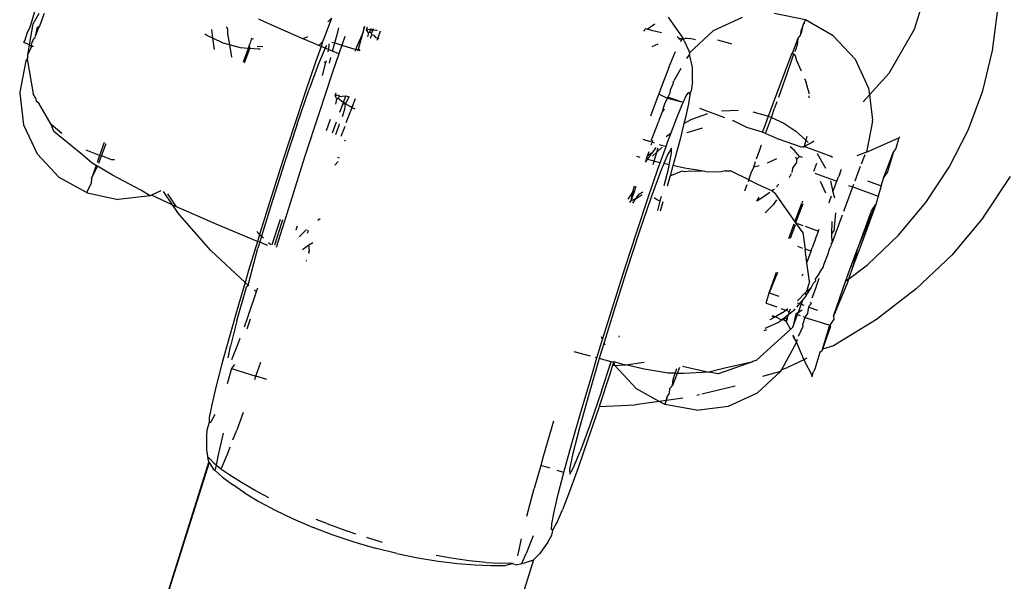
# Model space of a CAD drawing. Units: inches. Extents: x -7 to 937, y -100 to 710.
# Drawn here: x 332 to 335, y 416 to 418 of the extents above; entities that cross this region are included whole.
import ezdxf

# ---------------------------------------------------------------- set-up
doc = ezdxf.new("R2010")
doc.units = ezdxf.units.IN
doc.header["$MEASUREMENT"] = 0
doc.layers.add('VP-EQ', color=7, linetype='Continuous', true_color=0x8a3492)

# ---------------------------------------------------------------- blocks, each defined once
blk = doc.blocks.new('1311')
at = {"color": 7}
for p, q in [((-144.0591, 135.7089), (-144.1032, 135.5686)), ((-146.6889, 135.5759), (-146.6754, 135.6212)), ((-146.68, 135.5849), (-146.662, 135.616)), ((-146.6479, 135.6153), (-146.6616, 135.5786)), ((-144.4209, 135.5973), (-144.513, 135.6154)), ((-143.8736, 135.5069), (-143.8585, 135.6275)), ((-146.6908, 135.5237), (-146.68, 135.5849)), ((-145.9928, 135.5858), (-146.0201, 135.5987)), ((-145.8914, 135.5413), (-145.9928, 135.5858)), ((-145.8072, 135.6019), (-145.8259, 135.5518)), ((-145.8072, 135.6019), (-145.818, 135.5912)), ((-144.8845, 135.5695), (-144.8619, 135.5852)), ((-144.7789, 135.5437), (-144.8217, 135.6049)), ((-144.6062, 135.6041), (-144.6913, 135.5645)), ((-144.4265, 135.5856), (-144.4351, 135.5638)), ((-144.4321, 135.5623), (-144.4265, 135.5856)), ((-144.4237, 135.5915), (-144.4265, 135.5856)), ((-144.4265, 135.5856), (-144.4241, 135.5868)), ((-144.4241, 135.5868), (-144.4237, 135.5915)), ((-144.4209, 135.5973), (-144.4237, 135.5915)), ((-144.3401, 135.55), (-144.4209, 135.5973)), ((-146.7043, 135.5358), (-146.697, 135.5604)), ((-146.697, 135.5604), (-146.6889, 135.5759)), ((-146.6733, 135.5495), (-146.6634, 135.5753)), ((-146.6733, 135.5495), (-146.6669, 135.5753)), ((-146.6669, 135.5753), (-146.6616, 135.5786)), ((-146.6616, 135.5786), (-146.6634, 135.5753)), ((-146.1542, 135.5428), (-146.1577, 135.5688)), ((-146.1154, 135.5769), (-146.1116, 135.5708)), ((-146.1116, 135.5708), (-146.1117, 135.5561)), ((-146.1117, 135.5561), (-146.106, 135.5239)), ((-145.7976, 135.5293), (-145.7892, 135.5607)), ((-145.7892, 135.5607), (-145.7861, 135.5731)), ((-145.715, 135.5607), (-145.7343, 135.5168)), ((-145.7288, 135.5115), (-145.715, 135.5607)), ((-145.715, 135.5607), (-145.7103, 135.5782)), ((-145.7124, 135.5764), (-145.715, 135.5607)), ((-145.7048, 135.5681), (-145.7018, 135.5764)), ((-145.7048, 135.5681), (-145.6935, 135.571)), ((-145.6992, 135.559), (-145.7048, 135.5681)), ((-145.6992, 135.559), (-145.7019, 135.5469)), ((-145.6949, 135.5612), (-145.6992, 135.559)), ((-145.6955, 135.5645), (-145.6925, 135.5667)), ((-145.6949, 135.5612), (-145.6955, 135.5645)), ((-145.6907, 135.5564), (-145.6949, 135.5612)), ((-145.6935, 135.571), (-145.6835, 135.57)), ((-145.6925, 135.5667), (-145.686, 135.5675)), ((-145.6907, 135.5564), (-145.686, 135.5675)), ((-145.6899, 135.5526), (-145.6907, 135.5564)), ((-145.686, 135.5675), (-145.6835, 135.57)), ((-145.686, 135.5675), (-145.6761, 135.5669)), ((-145.6761, 135.5669), (-145.6735, 135.5665)), ((-145.6651, 135.5636), (-145.6721, 135.5436)), ((-144.8927, 135.5637), (-144.8898, 135.5709)), ((-144.8845, 135.5695), (-144.8898, 135.5709)), ((-144.8671, 135.5648), (-144.8845, 135.5695)), ((-144.842, 135.5586), (-144.8671, 135.5648)), ((-144.6913, 135.5645), (-144.76, 135.5007)), ((-144.4351, 135.5638), (-144.4363, 135.55)), ((-144.4363, 135.55), (-144.4321, 135.5623)), ((-144.1032, 135.5686), (-144.1773, 135.44)), ((-146.7071, 135.5304), (-146.7043, 135.5358)), ((-146.6908, 135.5237), (-146.7071, 135.5304)), ((-146.6845, 135.5208), (-146.6835, 135.5285)), ((-146.6835, 135.5285), (-146.6779, 135.5421)), ((-146.6779, 135.5421), (-146.6741, 135.5451)), ((-146.6741, 135.5451), (-146.6733, 135.5495)), ((-146.1717, 135.551), (-146.1777, 135.5552)), ((-146.1542, 135.5428), (-146.1717, 135.551)), ((-146.1243, 135.5289), (-146.1542, 135.5428)), ((-146.1498, 135.5097), (-146.1542, 135.5428)), ((-146.106, 135.5239), (-146.1243, 135.5289)), ((-146.0453, 135.5286), (-146.0473, 135.5246)), ((-146.0423, 135.5405), (-146.0453, 135.5286)), ((-146.0398, 135.5437), (-146.0423, 135.5405)), ((-146.0423, 135.5405), (-146.036, 135.542)), ((-145.878, 135.5475), (-145.8914, 135.5413)), ((-145.8837, 135.5379), (-145.8914, 135.5413)), ((-145.8449, 135.5218), (-145.8837, 135.5379)), ((-145.8449, 135.5218), (-145.834, 135.5327)), ((-145.834, 135.5327), (-145.8376, 135.5191)), ((-145.8259, 135.5518), (-145.834, 135.5327)), ((-145.8138, 135.5196), (-145.8141, 135.5269)), ((-145.8062, 135.532), (-145.7976, 135.5293)), ((-145.8041, 135.5049), (-145.7976, 135.5293)), ((-145.7976, 135.5293), (-145.777, 135.5228)), ((-145.7684, 135.5478), (-145.777, 135.5228)), ((-145.6931, 135.5436), (-145.6899, 135.5526)), ((-145.683, 135.5506), (-145.6899, 135.5526)), ((-145.677, 135.5443), (-145.683, 135.5506)), ((-145.6721, 135.5436), (-145.677, 135.5443)), ((-145.6721, 135.5436), (-145.675, 135.5367)), ((-145.6684, 135.5416), (-145.6721, 135.5436)), ((-144.7913, 135.5436), (-144.7966, 135.5481)), ((-144.7816, 135.5402), (-144.7918, 135.5394)), ((-144.7816, 135.5402), (-144.7913, 135.5436)), ((-144.7816, 135.5402), (-144.7873, 135.533)), ((-144.7789, 135.5437), (-144.7816, 135.5402)), ((-144.7775, 135.5405), (-144.7816, 135.5402)), ((-144.7775, 135.5405), (-144.7789, 135.5437)), ((-144.7731, 135.5419), (-144.7775, 135.5405)), ((-144.7763, 135.5357), (-144.7775, 135.5405)), ((-144.7763, 135.5357), (-144.7624, 135.5062)), ((-144.7676, 135.5424), (-144.7731, 135.5419)), ((-144.7627, 135.5417), (-144.7676, 135.5424)), ((-144.7593, 135.5419), (-144.7627, 135.5417)), ((-144.7431, 135.5387), (-144.7593, 135.5419)), ((-144.6781, 135.5385), (-144.6432, 135.529)), ((-144.6432, 135.529), (-144.6373, 135.5263)), ((-144.4437, 135.5419), (-144.459, 135.5016)), ((-144.4437, 135.5419), (-144.4453, 135.5237)), ((-144.4437, 135.5419), (-144.4363, 135.55)), ((-144.3401, 135.55), (-144.2761, 135.4814)), ((-146.6952, 135.4949), (-146.6908, 135.5237)), ((-146.6952, 135.4949), (-146.6845, 135.5175)), ((-146.6845, 135.5175), (-146.6908, 135.5237)), ((-146.6788, 135.5187), (-146.6845, 135.5208)), ((-146.6845, 135.5208), (-146.6845, 135.5175)), ((-146.6788, 135.5187), (-146.6845, 135.5175)), ((-146.0739, 135.5153), (-146.106, 135.5239)), ((-146.106, 135.5239), (-146.0996, 135.4877)), ((-146.0513, 135.5132), (-146.0739, 135.5153)), ((-146.0513, 135.5132), (-146.0656, 135.4727)), ((-146.0619, 135.4715), (-146.049, 135.5052)), ((-146.0473, 135.5246), (-146.0513, 135.5132)), ((-146.0463, 135.5128), (-146.0513, 135.5132)), ((-146.049, 135.5052), (-146.0463, 135.5128)), ((-146.0463, 135.5128), (-146.0473, 135.5246)), ((-146.0218, 135.5106), (-146.0463, 135.5128)), ((-146.0081, 135.5176), (-146.0244, 135.5192)), ((-146.0157, 135.5111), (-146.0218, 135.5106)), ((-145.8376, 135.5191), (-145.853, 135.4757)), ((-145.8261, 135.5144), (-145.8452, 135.468)), ((-145.8376, 135.5191), (-145.8449, 135.5218)), ((-145.8261, 135.5144), (-145.8376, 135.5191)), ((-145.825, 135.5169), (-145.8261, 135.5144)), ((-145.8158, 135.5102), (-145.8261, 135.5144)), ((-145.8222, 135.5216), (-145.825, 135.5169)), ((-145.8171, 135.5036), (-145.8158, 135.5102)), ((-145.8158, 135.5102), (-145.8138, 135.5196)), ((-145.8041, 135.5049), (-145.8158, 135.5102)), ((-145.7855, 135.4978), (-145.8041, 135.5049)), ((-145.777, 135.5228), (-145.7855, 135.4978)), ((-145.777, 135.5228), (-145.7367, 135.5102)), ((-145.7367, 135.5102), (-145.7388, 135.5045)), ((-145.7343, 135.5168), (-145.7367, 135.5102)), ((-145.7367, 135.5102), (-145.7288, 135.5115)), ((-145.7304, 135.5057), (-145.7288, 135.5115)), ((-145.7288, 135.5115), (-145.7248, 135.5065)), ((-144.8695, 135.5184), (-144.852, 135.5265)), ((-144.8205, 135.4573), (-144.8013, 135.504)), ((-144.7624, 135.5062), (-144.76, 135.5007)), ((-144.76, 135.5007), (-144.76, 135.4968)), ((-144.4608, 135.4969), (-144.459, 135.5016)), ((-144.4554, 135.4964), (-144.459, 135.5016)), ((-144.4453, 135.5237), (-144.4527, 135.5029)), ((-143.9025, 135.3887), (-143.8736, 135.5069)), ((-146.7014, 135.4764), (-146.7191, 135.3853)), ((-146.698, 135.4827), (-146.7014, 135.4764)), ((-146.6959, 135.488), (-146.698, 135.4827)), ((-146.698, 135.4827), (-146.6798, 135.3804)), ((-146.6959, 135.488), (-146.6952, 135.4949)), ((-145.853, 135.4757), (-145.8832, 135.3875)), ((-145.8336, 135.4335), (-145.8237, 135.472)), ((-145.8299, 135.4738), (-145.8237, 135.472)), ((-145.8237, 135.472), (-145.8224, 135.4783)), ((-145.8136, 135.4702), (-145.8091, 135.4863)), ((-145.7855, 135.4978), (-145.8052, 135.4404)), ((-144.76, 135.4968), (-144.7693, 135.484)), ((-144.7516, 135.4572), (-144.76, 135.4968)), ((-144.4739, 135.4427), (-144.4596, 135.4832)), ((-144.4715, 135.4686), (-144.4608, 135.4969)), ((-144.4554, 135.4964), (-144.4608, 135.4969)), ((-144.4596, 135.4832), (-144.457, 135.4916)), ((-144.457, 135.4916), (-144.4554, 135.4964)), ((-144.4554, 135.4964), (-144.4517, 135.4913)), ((-144.4517, 135.4913), (-144.4476, 135.478)), ((-144.4476, 135.478), (-144.4335, 135.4479)), ((-144.2761, 135.4814), (-144.2364, 135.3966)), ((-145.8452, 135.468), (-145.8733, 135.3911)), ((-145.8052, 135.4404), (-145.8448, 135.3215)), ((-144.8205, 135.4573), (-144.8447, 135.3939)), ((-144.7857, 135.4546), (-144.8057, 135.4187)), ((-144.7515, 135.4168), (-144.7516, 135.4572)), ((-144.5084, 135.3701), (-144.4715, 135.4686)), ((-144.4995, 135.371), (-144.4739, 135.4427)), ((-144.8084, 135.4128), (-144.8089, 135.4082)), ((-144.8084, 135.4128), (-144.8057, 135.4187)), ((-144.7515, 135.4168), (-144.7555, 135.3889)), ((-144.424, 135.4254), (-144.4189, 135.4133)), ((-144.4123, 135.3889), (-144.4189, 135.4133)), ((-144.1773, 135.44), (-144.234, 135.3772)), ((-146.7191, 135.3853), (-146.7194, 135.3822)), ((-145.8832, 135.3875), (-145.9157, 135.2899)), ((-145.9076, 135.2914), (-145.8733, 135.3911)), ((-145.7971, 135.374), (-145.7937, 135.3832)), ((-144.8447, 135.3939), (-144.8499, 135.3794)), ((-144.817, 135.3909), (-144.8179, 135.3819)), ((-144.8089, 135.4082), (-144.817, 135.3909)), ((-144.7696, 135.3748), (-144.7618, 135.3852)), ((-144.7618, 135.3852), (-144.7598, 135.3772)), ((-144.7598, 135.3772), (-144.7555, 135.3889)), ((-144.4123, 135.3889), (-144.4117, 135.3802)), ((-144.2364, 135.3966), (-144.234, 135.3772)), ((-143.9451, 135.2744), (-143.9025, 135.3887)), ((-146.7194, 135.3822), (-146.7079, 135.2894)), ((-146.6732, 135.369), (-146.6798, 135.3804)), ((-146.6732, 135.369), (-146.6714, 135.3589)), ((-146.6637, 135.3526), (-146.6714, 135.3589)), ((-145.7971, 135.374), (-145.7858, 135.3769)), ((-145.7915, 135.3649), (-145.7971, 135.374)), ((-145.7951, 135.35), (-145.7915, 135.3649)), ((-145.7915, 135.3649), (-145.7875, 135.3678)), ((-145.7875, 135.3678), (-145.7874, 135.371)), ((-145.7839, 135.3633), (-145.7875, 135.3678)), ((-145.7874, 135.371), (-145.7839, 135.3729)), ((-145.7858, 135.3769), (-145.7839, 135.3729)), ((-145.7839, 135.3729), (-145.7767, 135.3734)), ((-145.7769, 135.3577), (-145.7839, 135.3633)), ((-145.7826, 135.327), (-145.7723, 135.3547)), ((-145.7723, 135.3547), (-145.7769, 135.3577)), ((-145.7767, 135.3734), (-145.7652, 135.3743)), ((-145.7723, 135.3547), (-145.7652, 135.3743)), ((-145.7665, 135.3509), (-145.7723, 135.3547)), ((-145.7693, 135.3502), (-145.7723, 135.3547)), ((-145.7665, 135.3509), (-145.7553, 135.3712)), ((-145.7652, 135.3743), (-145.7553, 135.3712)), ((-145.7385, 135.3659), (-145.748, 135.3406)), ((-144.873, 135.3156), (-144.8499, 135.3794)), ((-144.8247, 135.3666), (-144.8499, 135.3794)), ((-144.8369, 135.3365), (-144.831, 135.3543)), ((-144.831, 135.3543), (-144.8247, 135.3666)), ((-144.8247, 135.3666), (-144.8234, 135.371)), ((-144.779, 135.3548), (-144.8247, 135.3666)), ((-144.8179, 135.3819), (-144.8234, 135.371)), ((-144.779, 135.3548), (-144.8234, 135.371)), ((-144.783, 135.3462), (-144.779, 135.3548)), ((-144.779, 135.3548), (-144.7696, 135.3748)), ((-144.7598, 135.3772), (-144.7635, 135.3509)), ((-144.5288, 135.3151), (-144.5084, 135.3701)), ((-144.5044, 135.3573), (-144.5113, 135.338)), ((-144.4113, 135.3744), (-144.4108, 135.3684)), ((-144.234, 135.3772), (-144.2522, 135.357)), ((-144.234, 135.3772), (-144.2249, 135.3037)), ((-146.6277, 135.2903), (-146.6637, 135.3526)), ((-145.7757, 135.3144), (-145.7681, 135.3358)), ((-145.7633, 135.3491), (-145.7693, 135.3502)), ((-145.7681, 135.3358), (-145.7665, 135.3509)), ((-145.7633, 135.3491), (-145.7665, 135.3509)), ((-145.752, 135.3299), (-145.7651, 135.2951)), ((-145.7526, 135.343), (-145.7633, 135.3491)), ((-145.748, 135.3406), (-145.7526, 135.343)), ((-145.748, 135.3406), (-145.752, 135.3299)), ((-145.7379, 135.3353), (-145.748, 135.3406)), ((-144.8396, 135.3296), (-144.8494, 135.3051)), ((-144.8369, 135.3365), (-144.8396, 135.3296)), ((-144.8396, 135.3296), (-144.8353, 135.3325)), ((-144.8353, 135.3325), (-144.8369, 135.3365)), ((-144.8342, 135.3356), (-144.8353, 135.3325)), ((-144.8015, 135.3003), (-144.783, 135.3462)), ((-144.7635, 135.3509), (-144.773, 135.3072)), ((-144.6572, 135.3103), (-144.7304, 135.337)), ((-144.6668, 135.3307), (-144.6184, 135.3328)), ((-144.5754, 135.3279), (-144.5288, 135.3151)), ((-144.5209, 135.3114), (-144.5113, 135.338)), ((-145.8448, 135.3215), (-145.8861, 135.1945)), ((-145.8114, 135.3055), (-145.8235, 135.2722)), ((-145.7936, 135.297), (-145.8054, 135.265)), ((-144.857, 135.2829), (-144.8511, 135.2987)), ((-144.8494, 135.3051), (-144.8511, 135.2987)), ((-144.8141, 135.2666), (-144.8015, 135.3003)), ((-144.773, 135.3072), (-144.7765, 135.293)), ((-144.7765, 135.293), (-144.7533, 135.3058)), ((-144.7533, 135.3058), (-144.707, 135.3227)), ((-144.6314, 135.3009), (-144.6349, 135.3008)), ((-144.593, 135.2815), (-144.6314, 135.3009)), ((-144.541, 135.2828), (-144.5288, 135.3151)), ((-144.5379, 135.2644), (-144.5209, 135.3114)), ((-144.5288, 135.3151), (-144.5209, 135.3114)), ((-144.5209, 135.3114), (-144.4843, 135.2944)), ((-144.2252, 135.3006), (-144.243, 135.2095)), ((-144.2252, 135.3006), (-144.2249, 135.3037)), ((-146.7079, 135.2894), (-146.6682, 135.2045)), ((-146.5963, 135.264), (-146.6277, 135.2903)), ((-146.6199, 135.2703), (-146.6277, 135.2903)), ((-146.5409, 135.2052), (-146.6199, 135.2703)), ((-145.9157, 135.2899), (-145.9496, 135.1856)), ((-145.9076, 135.2914), (-145.9457, 135.1758)), ((-145.7948, 135.2609), (-145.7848, 135.2888)), ((-145.7848, 135.2888), (-145.7836, 135.2922)), ((-145.7689, 135.2851), (-145.7802, 135.2551)), ((-144.8713, 135.246), (-144.857, 135.2829)), ((-144.7765, 135.293), (-144.7879, 135.2473)), ((-144.7233, 135.2802), (-144.7683, 135.2663)), ((-144.5466, 135.2684), (-144.593, 135.2815)), ((-144.5466, 135.2684), (-144.541, 135.2828)), ((-144.5379, 135.2644), (-144.5466, 135.2684)), ((-144.4843, 135.2944), (-144.4489, 135.2709)), ((-144.4489, 135.2709), (-144.4203, 135.2447)), ((-144.0008, 135.1652), (-143.9451, 135.2744)), ((-145.7677, 135.2446), (-145.7697, 135.2418)), ((-144.8968, 135.2474), (-144.8754, 135.2407)), ((-144.8727, 135.2422), (-144.8713, 135.246)), ((-144.8724, 135.2309), (-144.8697, 135.2389)), ((-144.8697, 135.2389), (-144.8674, 135.2446)), ((-144.8697, 135.2389), (-144.8639, 135.2371)), ((-144.8287, 135.2553), (-144.8141, 135.2666)), ((-144.8246, 135.2384), (-144.8141, 135.2666)), ((-144.7879, 135.2473), (-144.8078, 135.1729)), ((-144.5026, 135.2485), (-144.5379, 135.2644)), ((-144.4323, 135.2238), (-144.5026, 135.2485)), ((-144.4203, 135.2447), (-144.4253, 135.2262)), ((-144.4174, 135.2558), (-144.4203, 135.2447)), ((-144.4203, 135.2447), (-144.413, 135.238)), ((-144.3966, 135.2418), (-144.402, 135.2378)), ((-144.243, 135.2095), (-144.1478, 135.2516)), ((-144.1478, 135.2516), (-144.1571, 135.2203)), ((-144.1478, 135.2516), (-144.1455, 135.2549)), ((-146.486, 135.1994), (-146.5252, 135.2151)), ((-146.4724, 135.2376), (-146.486, 135.1994)), ((-146.4799, 135.1986), (-146.4664, 135.2345)), ((-144.8791, 135.2108), (-144.8837, 135.1983)), ((-144.8586, 135.2237), (-144.8697, 135.2078)), ((-144.8405, 135.224), (-144.8561, 135.2095)), ((-144.8561, 135.2095), (-144.8523, 135.2226)), ((-144.8488, 135.2324), (-144.8289, 135.2261)), ((-144.8458, 135.1786), (-144.8289, 135.2261)), ((-144.8289, 135.2261), (-144.8246, 135.2384)), ((-144.813, 135.2212), (-144.8237, 135.2035)), ((-144.8125, 135.2063), (-144.813, 135.2212)), ((-144.5555, 135.2156), (-144.565, 135.1894)), ((-144.5504, 135.2296), (-144.5555, 135.2156)), ((-144.4534, 135.2141), (-144.4662, 135.2252)), ((-144.439, 135.1969), (-144.4534, 135.2141)), ((-144.4253, 135.2262), (-144.4323, 135.2238)), ((-144.4253, 135.2262), (-144.4273, 135.222)), ((-144.402, 135.2378), (-144.4253, 135.2262)), ((-144.3456, 135.1964), (-144.4253, 135.2262)), ((-144.1917, 135.1368), (-144.1638, 135.2107)), ((-144.1638, 135.2107), (-144.1813, 135.1516)), ((-144.1571, 135.2203), (-144.1638, 135.2107)), ((-146.6682, 135.2045), (-146.6042, 135.1359)), ((-146.5072, 135.1778), (-146.5409, 135.2052)), ((-146.486, 135.1994), (-146.4928, 135.1798)), ((-146.488, 135.1772), (-146.4799, 135.1986)), ((-146.4799, 135.1986), (-146.486, 135.1994)), ((-146.4501, 135.1876), (-146.4799, 135.1986)), ((-146.442, 135.1876), (-146.4501, 135.1876)), ((-145.9496, 135.1856), (-145.9839, 135.0775)), ((-145.8861, 135.1945), (-145.9278, 135.063)), ((-145.7978, 135.172), (-145.7879, 135.1819)), ((-145.7845, 135.1924), (-145.789, 135.194)), ((-144.9042, 135.1937), (-144.9143, 135.1964)), ((-144.8868, 135.1891), (-144.8886, 135.1807)), ((-144.8886, 135.1807), (-144.8832, 135.1884)), ((-144.8837, 135.1983), (-144.8868, 135.1891)), ((-144.8832, 135.1884), (-144.8868, 135.1891)), ((-144.8697, 135.2078), (-144.8837, 135.1983)), ((-144.8832, 135.1884), (-144.8697, 135.2078)), ((-144.8636, 135.1829), (-144.8832, 135.1884)), ((-144.8561, 135.2095), (-144.8683, 135.198)), ((-144.8663, 135.1737), (-144.8636, 135.1829)), ((-144.8636, 135.1829), (-144.8561, 135.2095)), ((-144.8575, 135.1813), (-144.8636, 135.1829)), ((-144.8458, 135.1786), (-144.8575, 135.1813)), ((-144.8237, 135.2035), (-144.835, 135.1762)), ((-144.8194, 135.1727), (-144.8125, 135.2063)), ((-144.5723, 135.1653), (-144.5676, 135.1823)), ((-144.5061, 135.1897), (-144.5332, 135.1772)), ((-144.4503, 135.1957), (-144.4478, 135.1878)), ((-144.439, 135.1969), (-144.4478, 135.1878)), ((-144.4478, 135.1878), (-144.4474, 135.179)), ((-144.4298, 135.1938), (-144.439, 135.1969)), ((-144.3873, 135.2059), (-144.3625, 135.163)), ((-144.3425, 135.194), (-144.3456, 135.1964)), ((-144.243, 135.2095), (-144.2712, 135.1987)), ((-144.2573, 135.1751), (-144.2485, 135.1979)), ((-144.2485, 135.1979), (-144.2464, 135.2029)), ((-146.4959, 135.171), (-146.5094, 135.1321)), ((-146.5094, 135.1321), (-146.4914, 135.1683)), ((-146.4959, 135.171), (-146.5072, 135.1778)), ((-146.4914, 135.1683), (-146.4959, 135.171)), ((-146.448, 135.142), (-146.4914, 135.1683)), ((-145.9457, 135.1758), (-145.985, 135.0521)), ((-144.8819, 135.0742), (-144.8516, 135.1623)), ((-144.8438, 135.1546), (-144.872, 135.0777)), ((-144.8516, 135.1623), (-144.8458, 135.1786)), ((-144.835, 135.1762), (-144.8438, 135.1546)), ((-144.8194, 135.1727), (-144.835, 135.1762)), ((-144.8343, 135.1123), (-144.8221, 135.1599)), ((-144.8221, 135.1599), (-144.8194, 135.1727)), ((-144.8086, 135.1702), (-144.8171, 135.1399)), ((-144.8171, 135.1399), (-144.7834, 135.1538)), ((-144.8078, 135.1729), (-144.8086, 135.1702)), ((-144.7745, 135.1625), (-144.8086, 135.1702)), ((-144.7742, 135.1524), (-144.7834, 135.1538)), ((-144.7247, 135.1545), (-144.7745, 135.1625)), ((-144.7598, 135.1541), (-144.7742, 135.1524)), ((-144.7598, 135.1541), (-144.7247, 135.1545)), ((-144.712, 135.1524), (-144.7247, 135.1545)), ((-144.6719, 135.1513), (-144.712, 135.1524)), ((-144.6557, 135.1552), (-144.6719, 135.1513)), ((-144.6557, 135.1552), (-144.64, 135.1554)), ((-144.5871, 135.1285), (-144.64, 135.1554)), ((-144.5796, 135.1491), (-144.5723, 135.1653)), ((-144.5564, 135.1692), (-144.5723, 135.1653)), ((-144.4589, 135.1626), (-144.4613, 135.1497)), ((-144.4574, 135.166), (-144.4589, 135.1626)), ((-144.4474, 135.179), (-144.4574, 135.166)), ((-144.3969, 135.1535), (-144.3879, 135.1776)), ((-144.3189, 135.1516), (-144.3156, 135.16)), ((-144.2761, 135.1252), (-144.2598, 135.1685)), ((-144.069, 135.0623), (-144.0008, 135.1652)), ((-146.5222, 135.0903), (-146.6042, 135.1359)), ((-146.5094, 135.1321), (-146.5107, 135.1183)), ((-146.365, 135.0988), (-146.448, 135.142)), ((-144.8171, 135.1399), (-144.8255, 135.1099)), ((-144.5871, 135.1285), (-144.5891, 135.123)), ((-144.5871, 135.1285), (-144.5796, 135.1491)), ((-144.5871, 135.1285), (-144.5616, 135.1155)), ((-144.4631, 135.146), (-144.4686, 135.1343)), ((-144.3934, 135.1482), (-144.3291, 135.1247)), ((-144.3616, 135.0892), (-144.3774, 135.1235)), ((-144.3479, 135.1255), (-144.3407, 135.0935)), ((-144.3407, 135.0935), (-144.3291, 135.1247)), ((-144.3291, 135.1247), (-144.3244, 135.137)), ((-144.321, 135.1461), (-144.3244, 135.137)), ((-144.321, 135.1461), (-144.3189, 135.1516)), ((-144.2394, 135.1255), (-144.1994, 135.1109)), ((-144.1994, 135.1109), (-144.1917, 135.1368)), ((-144.1813, 135.1516), (-144.1917, 135.1368)), ((-143.9002, 135.0194), (-143.8215, 135.1382)), ((-146.5217, 135.095), (-146.5222, 135.0903)), ((-146.5107, 135.1183), (-146.5217, 135.095)), ((-146.3382, 135.0819), (-146.365, 135.0988)), ((-146.3063, 135.0966), (-146.3336, 135.084)), ((-144.9224, 135.1105), (-144.927, 135.0929)), ((-144.9168, 135.1088), (-144.9219, 135.0934)), ((-144.5923, 135.1141), (-144.5991, 135.0956)), ((-144.5616, 135.1155), (-144.519, 135.0963)), ((-144.5142, 135.0996), (-144.519, 135.0963)), ((-144.519, 135.0963), (-144.512, 135.0903)), ((-144.5113, 135.1026), (-144.5142, 135.0996)), ((-144.5016, 135.1122), (-144.5057, 135.1081)), ((-144.5, 135.1157), (-144.5016, 135.1122)), ((-144.2965, 135.0707), (-144.2827, 135.1077)), ((-144.2952, 135.1123), (-144.2827, 135.1077)), ((-144.2827, 135.1077), (-144.2796, 135.116)), ((-144.2827, 135.1077), (-144.2084, 135.0806)), ((-144.1994, 135.1109), (-144.2084, 135.0806)), ((-146.5222, 135.0903), (-146.4313, 135.0706)), ((-146.3382, 135.0819), (-146.4313, 135.0706)), ((-146.3336, 135.084), (-146.3382, 135.0819)), ((-146.2733, 135.0556), (-146.3336, 135.084)), ((-146.3002, 135.094), (-146.2733, 135.0556)), ((-146.2607, 135.0496), (-146.2862, 135.0878)), ((-145.9839, 135.0775), (-146.0176, 134.9689)), ((-144.927, 135.0929), (-144.9404, 135.0719)), ((-144.9316, 135.0669), (-144.9358, 135.0633)), ((-144.9332, 135.0625), (-144.9316, 135.0669)), ((-144.9219, 135.0934), (-144.9316, 135.0669)), ((-144.9278, 135.0905), (-144.9316, 135.0669)), ((-144.9188, 135.0722), (-144.9316, 135.0669)), ((-144.927, 135.0929), (-144.9278, 135.0905)), ((-144.927, 135.0929), (-144.9219, 135.0934)), ((-144.9188, 135.0722), (-144.9266, 135.0606)), ((-144.9095, 135.0859), (-144.9188, 135.0722)), ((-144.9188, 135.0722), (-144.8991, 135.0854)), ((-144.9144, 134.9765), (-144.8819, 135.0742)), ((-144.8966, 135.0929), (-144.9095, 135.0859)), ((-144.872, 135.0777), (-144.9063, 134.978)), ((-144.8568, 135.0706), (-144.8641, 135.0757)), ((-144.8466, 135.0658), (-144.8568, 135.0706)), ((-144.8427, 135.0798), (-144.8466, 135.0658)), ((-144.5574, 135.0781), (-144.5643, 135.0665)), ((-144.557, 135.0698), (-144.5643, 135.0665)), ((-144.5257, 135.0917), (-144.557, 135.0698)), ((-144.5055, 135.0701), (-144.5157, 135.0555)), ((-144.512, 135.0903), (-144.4519, 135.0059)), ((-144.4308, 135.0627), (-144.4292, 135.0668)), ((-144.3455, 135.0805), (-144.3515, 135.0646)), ((-144.3407, 135.0935), (-144.3366, 135.0755)), ((-144.3089, 135.0369), (-144.2965, 135.0707)), ((-144.2084, 135.0806), (-144.2156, 135.0561)), ((-146.2607, 135.0496), (-146.2733, 135.0556)), ((-146.2733, 135.0556), (-146.2575, 135.0331)), ((-146.1383, 134.9958), (-146.2607, 135.0496)), ((-145.985, 135.0521), (-146.0119, 134.9641)), ((-145.9278, 135.063), (-145.9689, 134.9307)), ((-144.8466, 135.0658), (-144.8541, 135.0392)), ((-144.8385, 135.0644), (-144.8465, 135.0369)), ((-144.5157, 135.0555), (-144.5394, 135.032)), ((-144.4519, 135.0059), (-144.4318, 135.06)), ((-144.4292, 135.0579), (-144.4499, 135.0031)), ((-144.3515, 135.0646), (-144.3531, 135.0602)), ((-144.2648, 134.9354), (-144.2156, 135.0561)), ((-144.2648, 134.9354), (-144.2284, 135.0377)), ((-144.2156, 135.0561), (-144.2561, 134.9443)), ((-144.2284, 135.0377), (-144.2156, 135.0561)), ((-144.1489, 134.967), (-144.069, 135.0623)), ((-146.1605, 134.9219), (-146.2575, 135.0331)), ((-145.9808, 134.9389), (-145.957, 135.0138)), ((-145.9508, 135.0113), (-145.9597, 134.9829)), ((-145.8477, 135.0106), (-145.8407, 135.0155)), ((-144.3337, 135.0319), (-144.3381, 134.978)), ((-144.3196, 135.008), (-144.3131, 135.0257)), ((-143.9002, 135.0194), (-143.9925, 134.9094)), ((-146.0238, 134.9484), (-146.1383, 134.9958)), ((-145.9597, 134.9829), (-145.9744, 134.9369)), ((-145.9109, 134.9824), (-145.9065, 134.9939)), ((-145.9018, 134.9621), (-145.8802, 134.9835)), ((-145.8758, 134.9764), (-145.8753, 134.9816)), ((-144.4697, 134.9567), (-144.454, 135.0001)), ((-144.4512, 134.9971), (-144.4658, 134.9566)), ((-144.4519, 135.0059), (-144.4499, 135.0031)), ((-144.4499, 135.0031), (-144.4289, 134.9954)), ((-144.4499, 135.0031), (-144.4288, 134.9734)), ((-144.4222, 134.9929), (-144.3832, 134.9787)), ((-144.3832, 134.9787), (-144.3811, 134.9841)), ((-144.3442, 134.9704), (-144.3434, 135.0062)), ((-144.3425, 134.9465), (-144.3196, 135.008)), ((-146.0259, 134.9772), (-146.0176, 134.9689)), ((-146.0176, 134.9689), (-146.0238, 134.9484)), ((-146.0176, 134.9689), (-146.0119, 134.9641)), ((-146.0119, 134.9641), (-146.0175, 134.9458)), ((-146.0119, 134.9641), (-146.0065, 134.9591)), ((-145.8775, 134.9727), (-145.8758, 134.9764)), ((-144.9483, 134.8722), (-144.9144, 134.9765)), ((-144.9063, 134.978), (-144.9443, 134.8624)), ((-144.4288, 134.9734), (-144.4224, 134.9258)), ((-144.3913, 134.9564), (-144.4012, 134.9291)), ((-144.3913, 134.9564), (-144.3896, 134.961)), ((-144.3896, 134.961), (-144.3832, 134.9787)), ((-144.3444, 134.9612), (-144.3442, 134.9704)), ((-144.3425, 134.9465), (-144.3444, 134.9612)), ((-144.3442, 134.9704), (-144.3381, 134.978)), ((-144.2397, 134.8803), (-144.1489, 134.967)), ((-146.0599, 134.8285), (-146.1605, 134.9219)), ((-146.0513, 134.8205), (-146.0227, 134.9288)), ((-146.0238, 134.9484), (-146.0497, 134.8629)), ((-146.0175, 134.9458), (-146.0238, 134.9484)), ((-146.0175, 134.9458), (-146.0227, 134.9288)), ((-146.0013, 134.9391), (-146.0175, 134.9458)), ((-145.994, 134.9362), (-146.0013, 134.9391)), ((-145.9913, 134.945), (-145.985, 134.9391)), ((-145.8921, 134.9245), (-145.8733, 134.9387)), ((-145.8733, 134.9387), (-145.8625, 134.9452)), ((-145.8716, 134.9197), (-145.8733, 134.9387)), ((-144.4286, 134.9281), (-144.4438, 134.9336)), ((-144.4048, 134.9194), (-144.4224, 134.9258)), ((-144.4169, 134.8861), (-144.4224, 134.9258)), ((-144.4048, 134.9194), (-144.4012, 134.9291)), ((-144.3566, 134.9069), (-144.3494, 134.9288)), ((-144.3494, 134.9288), (-144.3443, 134.9404)), ((-144.346, 134.9436), (-144.3425, 134.9465)), ((-144.3443, 134.9404), (-144.346, 134.9436)), ((-144.2875, 134.8765), (-144.2701, 134.9242)), ((-144.2561, 134.9443), (-144.2827, 134.8748)), ((-144.2701, 134.9242), (-144.2827, 134.8748)), ((-144.2701, 134.9242), (-144.2648, 134.9354)), ((-145.8734, 134.9168), (-145.8716, 134.9197)), ((-145.8724, 134.9131), (-145.8734, 134.9168)), ((-144.4169, 134.8861), (-144.4048, 134.9194)), ((-144.3663, 134.8825), (-144.3566, 134.9069)), ((-144.0973, 134.8092), (-143.9925, 134.9094)), ((-145.8793, 134.891), (-145.8816, 134.8919)), ((-144.9826, 134.7641), (-144.9483, 134.8722)), ((-144.4095, 134.8315), (-144.4169, 134.8861)), ((-144.3739, 134.8672), (-144.3867, 134.8452)), ((-144.3689, 134.8732), (-144.3739, 134.8672)), ((-144.3689, 134.8732), (-144.3663, 134.8825)), ((-144.3041, 134.8308), (-144.2875, 134.8765)), ((-144.2951, 134.8378), (-144.2397, 134.8803)), ((-144.2827, 134.8748), (-144.2951, 134.8378)), ((-144.2827, 134.8748), (-144.2875, 134.8765)), ((-146.0497, 134.8629), (-146.0599, 134.8285)), ((-144.9443, 134.8624), (-144.9836, 134.7387)), ((-144.527, 134.7982), (-144.5054, 134.858)), ((-144.5026, 134.8575), (-144.527, 134.7982)), ((-144.4292, 134.8522), (-144.4313, 134.8465)), ((-144.393, 134.8364), (-144.3867, 134.8452)), ((-144.393, 134.8364), (-144.3914, 134.8316)), ((-144.3922, 134.8089), (-144.3806, 134.8408)), ((-144.2951, 134.8378), (-144.3041, 134.8308)), ((-144.2951, 134.8378), (-144.2986, 134.8282)), ((-146.0839, 134.7162), (-146.0565, 134.8142)), ((-146.0599, 134.8285), (-146.0794, 134.7624)), ((-146.0513, 134.8205), (-146.0599, 134.8285)), ((-146.0565, 134.8142), (-146.0513, 134.8205)), ((-146.0513, 134.8205), (-146.0489, 134.8187)), ((-146.0331, 134.8068), (-146.0263, 134.8016)), ((-146.0263, 134.8016), (-146.0224, 134.8129)), ((-144.4195, 134.7899), (-144.4042, 134.8126)), ((-144.4095, 134.8315), (-144.4178, 134.8021)), ((-144.4178, 134.8021), (-144.4042, 134.8126)), ((-144.4042, 134.8126), (-144.3979, 134.826)), ((-144.4013, 134.7835), (-144.3922, 134.8089)), ((-144.3979, 134.826), (-144.3914, 134.8316)), ((-144.2986, 134.8282), (-144.3392, 134.7296)), ((-144.3392, 134.7296), (-144.3122, 134.8087)), ((-144.3122, 134.8087), (-144.3041, 134.8308)), ((-144.0973, 134.8092), (-144.2134, 134.7201)), ((-146.0531, 134.7237), (-146.0263, 134.8016)), ((-144.536, 134.7679), (-144.527, 134.7982)), ((-144.527, 134.7982), (-144.4988, 134.7879)), ((-144.4445, 134.7744), (-144.4218, 134.798)), ((-144.4248, 134.7819), (-144.4295, 134.7767)), ((-144.4195, 134.7899), (-144.4248, 134.7819)), ((-144.4218, 134.798), (-144.4178, 134.8021)), ((-144.4218, 134.798), (-144.4195, 134.7899)), ((-146.0794, 134.7624), (-146.1057, 134.6704)), ((-145.0144, 134.6617), (-144.9826, 134.7641)), ((-144.536, 134.7679), (-144.5047, 134.7565)), ((-144.4929, 134.7522), (-144.4788, 134.747)), ((-144.4788, 134.747), (-144.4728, 134.7516)), ((-144.4681, 134.7431), (-144.4652, 134.7514)), ((-144.4525, 134.7511), (-144.4565, 134.7466)), ((-144.4378, 134.7675), (-144.4477, 134.7564)), ((-144.4456, 134.7685), (-144.4378, 134.7675)), ((-144.434, 134.7643), (-144.4429, 134.74)), ((-144.4295, 134.7767), (-144.4378, 134.7675)), ((-144.4378, 134.7675), (-144.434, 134.7643)), ((-144.4295, 134.7767), (-144.434, 134.7643)), ((-144.434, 134.7643), (-144.4259, 134.7613)), ((-144.414, 134.7371), (-144.4127, 134.7517)), ((-144.4127, 134.7517), (-144.4112, 134.7559)), ((-144.4112, 134.7559), (-144.4094, 134.7609)), ((-144.4112, 134.7559), (-144.3863, 134.7468)), ((-144.4094, 134.7609), (-144.403, 134.7668)), ((-144.403, 134.7668), (-144.4062, 134.7706)), ((-146.0623, 134.6986), (-146.0531, 134.7237)), ((-146.0454, 134.7212), (-146.0555, 134.6913)), ((-144.9836, 134.7387), (-145.0101, 134.6525)), ((-144.5242, 134.7194), (-144.5121, 134.7262)), ((-144.5121, 134.7262), (-144.5189, 134.7287)), ((-144.5091, 134.7279), (-144.5176, 134.731)), ((-144.5121, 134.7262), (-144.5091, 134.7279)), ((-144.4893, 134.7389), (-144.5091, 134.7279)), ((-144.4906, 134.7183), (-144.5091, 134.7279)), ((-144.4906, 134.7183), (-144.4871, 134.7213)), ((-144.4893, 134.7389), (-144.4788, 134.747)), ((-144.4871, 134.7213), (-144.4709, 134.7347)), ((-144.4871, 134.7213), (-144.4745, 134.724)), ((-144.4849, 134.7191), (-144.4871, 134.7213)), ((-144.4788, 134.747), (-144.4681, 134.7431)), ((-144.4749, 134.7212), (-144.4772, 134.7163)), ((-144.4745, 134.724), (-144.4762, 134.7189)), ((-144.4745, 134.724), (-144.4749, 134.7212)), ((-144.4745, 134.724), (-144.4709, 134.7347)), ((-144.4709, 134.7347), (-144.4565, 134.7466)), ((-144.4709, 134.7347), (-144.4681, 134.7431)), ((-144.4489, 134.7361), (-144.4585, 134.6971)), ((-144.4585, 134.6971), (-144.4448, 134.7346)), ((-144.4429, 134.74), (-144.4489, 134.7361)), ((-144.4489, 134.7361), (-144.4448, 134.7346)), ((-144.4448, 134.7346), (-144.4429, 134.74)), ((-144.4448, 134.7346), (-144.4365, 134.7316)), ((-144.4429, 134.74), (-144.4307, 134.7479)), ((-144.4293, 134.7049), (-144.4218, 134.7262)), ((-144.4286, 134.7287), (-144.4218, 134.7262)), ((-144.4218, 134.7262), (-144.414, 134.7371)), ((-144.4218, 134.7262), (-144.4186, 134.725)), ((-144.4186, 134.725), (-144.3501, 134.7036)), ((-144.3384, 134.7205), (-144.3501, 134.7036)), ((-144.3392, 134.7296), (-144.3384, 134.7205)), ((-146.0839, 134.7162), (-146.103, 134.6415)), ((-144.5386, 134.694), (-144.4988, 134.7116)), ((-144.4906, 134.7183), (-144.4988, 134.7116)), ((-144.4849, 134.7191), (-144.4906, 134.7183)), ((-144.4777, 134.7136), (-144.4849, 134.7191)), ((-144.4772, 134.7163), (-144.4849, 134.7191)), ((-144.4762, 134.7189), (-144.4777, 134.7136)), ((-144.4772, 134.7163), (-144.4777, 134.7136)), ((-144.4777, 134.7136), (-144.4651, 134.6907)), ((-144.4651, 134.6907), (-144.4772, 134.7163)), ((-144.4651, 134.6907), (-144.4585, 134.6971)), ((-144.4411, 134.6713), (-144.4278, 134.7007)), ((-144.4278, 134.7007), (-144.4293, 134.7049)), ((-144.3711, 134.6327), (-144.3513, 134.7004)), ((-144.3481, 134.6993), (-144.3711, 134.6327)), ((-144.3513, 134.7004), (-144.3501, 134.7036)), ((-144.3481, 134.6993), (-144.3501, 134.7036)), ((-144.2134, 134.7201), (-144.3395, 134.6431)), ((-146.1057, 134.6704), (-146.1279, 134.5896)), ((-146.0813, 134.6467), (-146.0747, 134.6648)), ((-145.0144, 134.6617), (-145.018, 134.6694)), ((-144.9659, 134.6682), (-144.9647, 134.6721)), ((-144.5645, 134.6011), (-144.4819, 134.676)), ((-144.535, 134.6897), (-144.5428, 134.6865)), ((-144.4819, 134.676), (-144.4651, 134.6907)), ((-144.4581, 134.6713), (-144.4472, 134.6528)), ((-144.4472, 134.6528), (-144.4572, 134.6739)), ((-146.1101, 134.6074), (-146.103, 134.6415)), ((-146.0994, 134.6027), (-146.0813, 134.6467)), ((-145.0309, 134.6073), (-145.0163, 134.6555)), ((-145.0101, 134.6525), (-145.0214, 134.6154)), ((-145.0163, 134.6555), (-145.0144, 134.6617)), ((-145.0065, 134.6448), (-145.0101, 134.6525)), ((-144.4903, 134.5733), (-144.4472, 134.6528)), ((-144.4472, 134.6528), (-144.4441, 134.6621)), ((-144.4472, 134.6528), (-144.4259, 134.6021)), ((-144.3395, 134.6431), (-144.3711, 134.6327)), ((-145.0499, 134.6124), (-145.0978, 134.6251)), ((-145.0243, 134.6056), (-145.0551, 134.5008)), ((-145.0484, 134.5495), (-145.0309, 134.6073)), ((-145.0309, 134.6073), (-145.0365, 134.6088)), ((-145.0214, 134.6154), (-145.0243, 134.6056)), ((-144.9891, 134.5962), (-145.0243, 134.6056)), ((-144.4168, 134.6064), (-144.4259, 134.6021)), ((-144.3798, 134.6204), (-144.3934, 134.5745)), ((-144.3782, 134.6247), (-144.3815, 134.6232)), ((-144.3782, 134.6247), (-144.3798, 134.6204)), ((-144.3733, 134.6271), (-144.3782, 134.6247)), ((-144.3711, 134.6327), (-144.3733, 134.6271)), ((-146.1279, 134.5896), (-146.1453, 134.5222)), ((-146.0998, 134.5763), (-146.1121, 134.5316)), ((-146.0915, 134.5881), (-146.0998, 134.5763)), ((-146.0998, 134.5763), (-146.0284, 134.554)), ((-146.0284, 134.554), (-146.0189, 134.5811)), ((-146.0189, 134.5811), (-146.0143, 134.5948)), ((-145.0175, 134.5099), (-144.9891, 134.5962)), ((-144.9852, 134.5857), (-144.9925, 134.563)), ((-144.986, 134.5954), (-144.9891, 134.5962)), ((-144.9821, 134.5955), (-144.986, 134.5954)), ((-144.9821, 134.5955), (-144.9852, 134.5857)), ((-144.9852, 134.5857), (-144.9788, 134.5852)), ((-144.9788, 134.5852), (-144.9821, 134.5955)), ((-144.9502, 134.5872), (-144.9821, 134.5955)), ((-144.9788, 134.5852), (-144.9502, 134.5872)), ((-144.9149, 134.5165), (-144.9788, 134.5852)), ((-144.9502, 134.5872), (-144.9469, 134.5874)), ((-144.9469, 134.5874), (-144.8933, 134.595)), ((-144.8928, 134.5743), (-144.9469, 134.5874)), ((-144.8021, 134.5624), (-144.7971, 134.5766)), ((-144.7899, 134.5793), (-144.7964, 134.5622)), ((-144.7807, 134.5834), (-144.7034, 134.5653)), ((-144.6573, 134.5772), (-144.7034, 134.5653)), ((-144.5791, 134.5952), (-144.6754, 134.5606)), ((-144.5791, 134.5952), (-144.6573, 134.5772)), ((-144.5791, 134.5952), (-144.5754, 134.5983)), ((-144.5754, 134.5983), (-144.5645, 134.6011)), ((-144.4903, 134.5733), (-144.4741, 134.5791)), ((-144.4259, 134.6021), (-144.4741, 134.5791)), ((-144.4259, 134.6021), (-144.402, 134.5553)), ((-146.0317, 134.5442), (-146.0284, 134.554)), ((-145.9964, 134.544), (-146.0284, 134.554)), ((-145.078, 134.449), (-145.0484, 134.5495)), ((-144.9925, 134.563), (-145.0247, 134.4653)), ((-144.8226, 134.5629), (-144.8928, 134.5743)), ((-144.8021, 134.5624), (-144.8226, 134.5629)), ((-144.7964, 134.5622), (-144.8101, 134.5263)), ((-144.8084, 134.5445), (-144.8021, 134.5624)), ((-144.7964, 134.5622), (-144.8021, 134.5624)), ((-144.7776, 134.5617), (-144.7964, 134.5622)), ((-144.7034, 134.5653), (-144.7776, 134.5617)), ((-144.6754, 134.5606), (-144.7034, 134.5653)), ((-144.5614, 134.5051), (-144.4928, 134.5687)), ((-144.546, 134.5535), (-144.4928, 134.5687)), ((-144.4928, 134.5687), (-144.4903, 134.5733)), ((-144.4026, 134.5521), (-144.402, 134.5553)), ((-144.402, 134.5553), (-144.3979, 134.568)), ((-144.3934, 134.5745), (-144.3979, 134.568)), ((-146.1453, 134.5222), (-146.1575, 134.4702)), ((-144.8101, 134.5263), (-144.8174, 134.5182)), ((-144.8101, 134.5263), (-144.8084, 134.5445)), ((-144.7247, 134.5019), (-144.627, 134.5259)), ((-145.0551, 134.5008), (-145.0825, 134.4028)), ((-145.0175, 134.5099), (-145.0518, 134.4103)), ((-144.849, 134.4799), (-144.9149, 134.5165)), ((-144.8264, 134.4919), (-144.8328, 134.4709)), ((-144.8264, 134.4919), (-144.8273, 134.4826)), ((-144.8264, 134.4919), (-144.8187, 134.5045)), ((-144.8187, 134.5045), (-144.8174, 134.5182)), ((-144.7392, 134.4984), (-144.7309, 134.5004)), ((-144.6464, 134.4657), (-144.5614, 134.5051)), ((-146.1575, 134.4702), (-146.1653, 134.4333)), ((-145.0259, 134.4616), (-145.0574, 134.3684)), ((-145.0247, 134.4653), (-145.0259, 134.4616)), ((-145.0247, 134.4653), (-144.9192, 134.4699)), ((-144.849, 134.4799), (-144.9192, 134.4699)), ((-144.8273, 134.4826), (-144.849, 134.4799)), ((-144.8328, 134.4709), (-144.849, 134.4799)), ((-144.8328, 134.4709), (-144.8273, 134.4826)), ((-144.7395, 134.4546), (-144.8328, 134.4709)), ((-144.7796, 134.4897), (-144.8273, 134.4826)), ((-144.7395, 134.4546), (-144.6464, 134.4657)), ((-146.1653, 134.4333), (-146.165, 134.4179)), ((-146.1601, 134.4191), (-146.1495, 134.4386)), ((-146.1495, 134.4386), (-146.1479, 134.4422)), ((-146.066, 134.4475), (-146.0845, 134.3964)), ((-145.1043, 134.357), (-145.078, 134.449)), ((-146.165, 134.4179), (-146.1724, 134.3961)), ((-146.165, 134.4179), (-146.1601, 134.4191)), ((-145.1584, 134.4226), (-145.1884, 134.3184)), ((-145.0518, 134.4103), (-145.08, 134.3333)), ((-146.1724, 134.3961), (-146.1733, 134.3779)), ((-146.1733, 134.3779), (-146.1732, 134.3371)), ((-146.1244, 134.3867), (-146.1393, 134.3234)), ((-146.0956, 134.3676), (-146.0845, 134.3964)), ((-145.0825, 134.4028), (-145.1017, 134.3281)), ((-146.11, 134.3305), (-146.1037, 134.3467)), ((-145.1265, 134.2762), (-145.1043, 134.357)), ((-145.0574, 134.3684), (-145.0861, 134.2859)), ((-146.1732, 134.3371), (-146.169, 134.3146)), ((-146.1393, 134.3234), (-146.145, 134.2931)), ((-146.1294, 134.285), (-146.11, 134.3305)), ((-145.1884, 134.3184), (-145.1955, 134.2929)), ((-145.1017, 134.3281), (-145.1113, 134.2817)), ((-145.1001, 134.2844), (-145.08, 134.3333)), ((-146.1666, 134.3043), (-146.671, 132.6981)), ((-146.1653, 134.3013), (-146.671, 132.6981)), ((-146.1665, 134.3154), (-146.169, 134.3146)), ((-146.1666, 134.3043), (-146.169, 134.3146)), ((-146.1666, 134.3043), (-146.1653, 134.3013)), ((-146.1625, 134.311), (-146.1665, 134.3154)), ((-146.1653, 134.3013), (-146.1533, 134.2832)), ((-146.1625, 134.311), (-146.151, 134.2981)), ((-146.145, 134.2931), (-146.151, 134.2981)), ((-146.145, 134.2931), (-146.1473, 134.2807)), ((-146.131, 134.2816), (-146.145, 134.2931)), ((-145.1955, 134.2929), (-145.2144, 134.2248)), ((-145.1683, 134.2848), (-145.1955, 134.2929)), ((-146.1533, 134.2832), (-146.1478, 134.2776)), ((-146.1478, 134.2776), (-146.1261, 134.2588)), ((-146.1044, 134.264), (-146.131, 134.2816)), ((-146.0709, 134.2431), (-146.1044, 134.264)), ((-145.1276, 134.2721), (-145.1474, 134.2783)), ((-145.144, 134.2088), (-145.1276, 134.2721)), ((-145.1276, 134.2721), (-145.1265, 134.2762)), ((-145.0861, 134.2859), (-145.1113, 134.2167)), ((-145.1113, 134.2817), (-145.1108, 134.2668)), ((-145.1108, 134.2668), (-145.1001, 134.2844)), ((-146.1261, 134.2588), (-146.0973, 134.2367)), ((-146.0616, 134.2124), (-146.0973, 134.2367)), ((-146.0309, 134.2198), (-146.0709, 134.2431)), ((-146.0616, 134.2124), (-146.0198, 134.1871)), ((-145.9905, 134.1982), (-146.0309, 134.2198)), ((-145.2359, 134.1441), (-145.2144, 134.2248)), ((-145.1562, 134.1568), (-145.144, 134.2088)), ((-145.1113, 134.2167), (-145.1322, 134.1626)), ((-146.0198, 134.1871), (-145.9723, 134.1615)), ((-145.9723, 134.1615), (-145.9197, 134.1363)), ((-145.1628, 134.1217), (-145.1562, 134.1568)), ((-145.1465, 134.1286), (-145.1322, 134.1626)), ((-145.9197, 134.1363), (-145.8633, 134.1122)), ((-145.8214, 134.1223), (-145.8523, 134.1349)), ((-145.8214, 134.1223), (-145.7606, 134.0999)), ((-145.1637, 134.1045), (-145.1628, 134.1217)), ((-145.1481, 134.1252), (-145.1587, 134.1057)), ((-145.1465, 134.1286), (-145.1481, 134.1252)), ((-145.8633, 134.1122), (-145.8605, 134.1112)), ((-145.8633, 134.1122), (-145.8574, 134.1099)), ((-145.8574, 134.1099), (-145.8605, 134.1112)), ((-145.8574, 134.1099), (-145.8038, 134.0895)), ((-145.8038, 134.0895), (-145.7421, 134.0689)), ((-145.7364, 134.0919), (-145.7606, 134.0999)), ((-145.1747, 134.0683), (-145.1634, 134.089)), ((-145.1587, 134.1057), (-145.1637, 134.1045)), ((-145.1634, 134.089), (-145.1587, 134.1057)), ((-145.7421, 134.0689), (-145.6796, 134.0507)), ((-145.6987, 134.0794), (-145.7044, 134.0813)), ((-145.6587, 134.0676), (-145.6987, 134.0794)), ((-145.2522, 134.0781), (-145.2631, 134.0285)), ((-145.2174, 134.0865), (-145.2382, 134.0345)), ((-145.1747, 134.0683), (-145.1979, 134.0349)), ((-145.6166, 134.0349), (-145.6796, 134.0507)), ((-145.6166, 134.0349), (-145.555, 134.0221)), ((-145.4578, 134.0214), (-145.5015, 134.0294)), ((-145.2508, 134.0061), (-145.2382, 134.0345)), ((-145.2169, 134.0169), (-145.1979, 134.0349)), ((-145.2169, 134.0169), (-145.7316, 132.3607)), ((-145.555, 134.0221), (-145.4954, 134.0123)), ((-145.4954, 134.0123), (-145.4391, 134.0054)), ((-145.4046, 134.0137), (-145.4578, 134.0214)), ((-145.4391, 134.0054), (-145.3873, 134.0013)), ((-145.3565, 134.0088), (-145.4046, 134.0137)), ((-145.3873, 134.0013), (-145.3411, 133.9998)), ((-145.3565, 134.0088), (-145.314, 134.0062)), ((-145.2785, 134.0055), (-145.314, 134.0062)), ((-145.3002, 134.0003), (-145.2785, 134.0055)), ((-145.2785, 134.0055), (-145.2676, 134.0021)), ((-145.2676, 134.0021), (-145.2508, 134.0061)), ((-145.2434, 134.0068), (-145.2508, 134.0061)), ((-145.2379, 134.0082), (-145.2434, 134.0068)), ((-145.2233, 134.0138), (-145.2379, 134.0082)), ((-145.2233, 134.0138), (-145.2169, 134.0169)), ((-145.3411, 133.9998), (-145.3002, 134.0003))]:
    blk.add_line(p, q, dxfattribs=at)

msp = doc.modelspace()

# ---------------------------------------------------------------- block references
at = {"layer": 'VP-EQ'}
msp.add_blockref('1311', (479.0911, 282.0249), dxfattribs=at)

doc.saveas('drawing.dxf')
